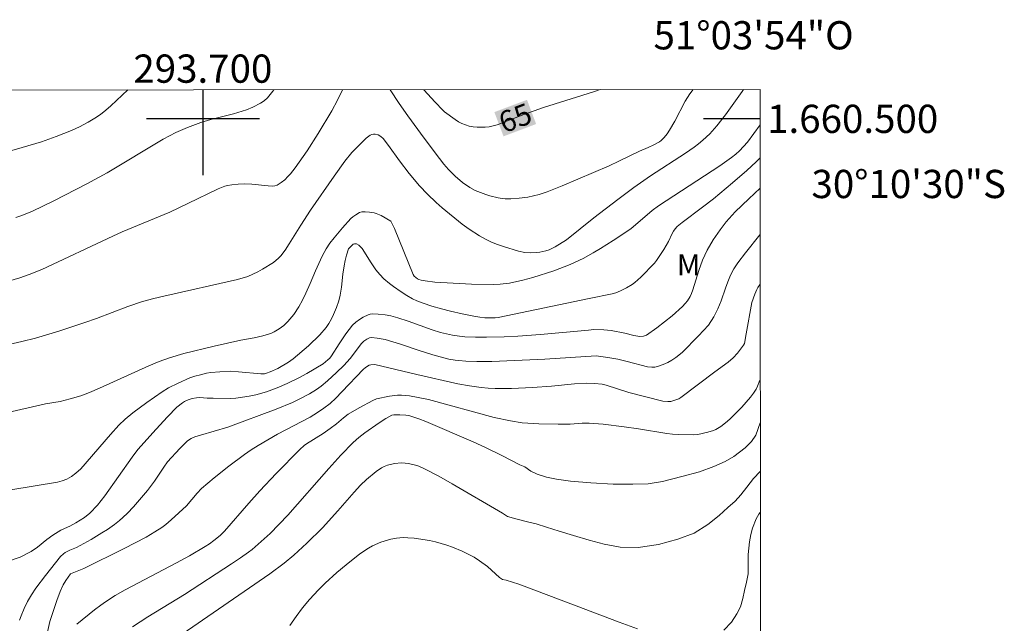
# Model space of a CAD drawing. Units: metres. Extents: x 293241 to 293757, y 1659942 to 1660507.
# Drawn here: x 293687 to 293757, y 1660464 to 1660507 of the extents above; entities that cross this region are included whole.
import ezdxf
from ezdxf.enums import TextEntityAlignment as Align

# ---------------------------------------------------------------- set-up
doc = ezdxf.new("R2010")
doc.units = ezdxf.units.M
doc.header["$MEASUREMENT"] = 0
for name, color, linetype, lineweight in [('Articulacao', 7, 'Continuous', 18), ('Coordenadas', 7, 'Continuous', 9), ('Topon_Curvas_Mestras_Masc', 255, 'Continuous', 9)]:
    doc.layers.add(name, color=color, linetype=linetype, lineweight=lineweight)
for name, color, linetype, lineweight, true_color in [('Curvas_Intermediarias', 7, 'Continuous', 9, 0x783c14), ('Curvas_Mestras', 7, 'Continuous', 20, 0x783c14), ('Topon_Curvas_Mestras', 7, 'Continuous', 9, 0x783c14), ('Topon_Vegetacao', 7, 'Continuous', 9, 0x00ff33)]:
    doc.layers.add(name, color=color, linetype=linetype, lineweight=lineweight, true_color=true_color)
doc.layers.add('Malha', color=7, linetype='Continuous')
doc.styles.add('Arial', font='arial.ttf', dxfattribs={"height": 1.5})

msp = doc.modelspace()

# ---------------------------------------------------------------- linework, layer by layer
at = {"layer": 'Articulacao', "flags": 128}
msp.add_lwpolyline([(293257.875, 1660501.794), (293739.455, 1660502.079), (293739.772, 1659947.805), (293258.215, 1659947.519), (293257.875, 1660501.794)], close=True, dxfattribs=at)
at = {"layer": 'Curvas_Intermediarias', "flags": 128}
for points, elevation in [([(293738.291, 1660502.078), (293738.18, 1660501.944), (293737.006, 1660500.295), (293736.39, 1660499.496), (293735.907, 1660498.935), (293735.416, 1660498.48), (293735.105, 1660498.226), (293734.782, 1660497.987), (293734.172, 1660497.573), (293731.704, 1660495.959), (293730.521, 1660495.127), (293729.384, 1660494.278), (293727.693, 1660492.984), (293725.753, 1660491.438), (293724.949, 1660490.933), (293724.514, 1660490.72), (293724.29, 1660490.64), (293723.859, 1660490.549), (293723.636, 1660490.526), (293723.187, 1660490.515), (293722.81, 1660490.533), (293722.345, 1660490.632), (293721.285, 1660490.956), (293720.788, 1660491.133), (293720.381, 1660491.298), (293720.064, 1660491.452), (293719.601, 1660491.708), (293718.861, 1660492.183), (293718.363, 1660492.546), (293716.939, 1660493.698), (293716.519, 1660494.068), (293715.916, 1660494.653), (293715.336, 1660495.259), (293714.602, 1660496.139), (293713.916, 1660497.016), (293713.141, 1660498.114), (293712.769, 1660498.599), (293712.593, 1660498.751), (293712.405, 1660498.859), (293712.213, 1660498.919), (293712.086, 1660498.925), (293711.963, 1660498.897), (293711.842, 1660498.839), (293711.555, 1660498.621), (293710.555, 1660497.605), (293710.065, 1660497.013), (293709.301, 1660495.945), (293707.633, 1660493.52), (293706.939, 1660492.472), (293706.12, 1660491.136), (293705.831, 1660490.706), (293705.52, 1660490.296), (293705.363, 1660490.125), (293704.997, 1660489.829), (293704.233, 1660489.343), (293703.894, 1660489.161), (293703.192, 1660488.844), (293702.456, 1660488.617), (293697.234, 1660487.451), (293696.533, 1660487.277), (293695.72, 1660487.053), (293694.694, 1660486.703), (293692.462, 1660485.861), (293691.633, 1660485.564), (293689.791, 1660484.967), (293688.153, 1660484.47), (293687.189, 1660484.22), (293685.541, 1660483.847)], 63), ([(293685.745, 1660497.542), (293687.207, 1660497.958), (293688.563, 1660498.373), (293689.613, 1660498.744), (293690.697, 1660499.168), (293691.254, 1660499.434), (293691.884, 1660499.764), (293692.359, 1660500.047), (293692.747, 1660500.318), (293693.12, 1660500.609), (293693.478, 1660500.92), (293694.683, 1660502.053)], 66), ([(293686.013, 1660488.441), (293687.033, 1660488.739), (293687.703, 1660488.97), (293688.606, 1660489.333), (293693.621, 1660491.698), (293694.275, 1660491.987), (293697.668, 1660493.398), (293698.948, 1660493.995), (293701.094, 1660495.033), (293701.561, 1660495.22), (293701.736, 1660495.273), (293702.049, 1660495.32), (293702.503, 1660495.367), (293702.958, 1660495.389), (293703.472, 1660495.375), (293704.621, 1660495.25), (293704.907, 1660495.231), (293705.098, 1660495.246), (293705.274, 1660495.311), (293705.541, 1660495.486), (293705.797, 1660495.684), (293706.029, 1660495.907), (293706.203, 1660496.108), (293706.529, 1660496.533), (293707.378, 1660497.737), (293708.169, 1660498.952), (293709.124, 1660500.572), (293709.525, 1660501.333), (293709.892, 1660502.062)], 64), ([(293713.257, 1660502.064), (293713.906, 1660501.081), (293714.513, 1660500.204), (293715.66, 1660498.642), (293716.749, 1660497.194), (293717.062, 1660496.793), (293717.395, 1660496.411), (293717.871, 1660495.931), (293718.382, 1660495.492), (293718.909, 1660495.131), (293719.282, 1660494.928), (293719.475, 1660494.843), (293720.037, 1660494.641), (293720.324, 1660494.556), (293720.907, 1660494.416), (293721.199, 1660494.363), (293721.398, 1660494.339), (293721.801, 1660494.33), (293722.408, 1660494.372), (293723.012, 1660494.456), (293723.804, 1660494.641), (293724.384, 1660494.831), (293725.433, 1660495.251), (293728.763, 1660496.669), (293729.468, 1660496.996), (293730.915, 1660497.714), (293731.533, 1660497.965), (293731.929, 1660498.15), (293732.327, 1660498.369), (293732.445, 1660498.458), (293732.671, 1660498.681), (293732.871, 1660498.933), (293733.052, 1660499.199), (293733.42, 1660499.841), (293734.146, 1660501.252), (293734.489, 1660501.766), (293734.732, 1660502.076)], 64), ([(293683.589, 1660478.607), (293688.254, 1660479.681), (293688.865, 1660479.808), (293689.89, 1660479.99), (293690.603, 1660480.161), (293691.359, 1660480.382), (293691.969, 1660480.611), (293692.686, 1660480.917), (293696.168, 1660482.5), (293696.899, 1660482.81), (293697.644, 1660483.081), (293698.66, 1660483.376), (293700.806, 1660483.897), (293702.7, 1660484.327), (293703.629, 1660484.489), (293704.237, 1660484.634), (293704.659, 1660484.753), (293704.862, 1660484.827), (293705.058, 1660484.915), (293705.404, 1660485.12), (293705.728, 1660485.369), (293706.024, 1660485.645), (293706.169, 1660485.802), (293706.437, 1660486.14), (293706.79, 1660486.683), (293707.053, 1660487.165), (293707.292, 1660487.662), (293707.601, 1660488.337), (293707.974, 1660489.222), (293708.459, 1660490.281), (293708.734, 1660490.792), (293708.998, 1660491.191), (293709.292, 1660491.572), (293709.882, 1660492.287), (293710.487, 1660492.941), (293710.613, 1660493.052), (293710.822, 1660493.196), (293711.103, 1660493.355), (293711.25, 1660493.407), (293711.483, 1660493.419), (293711.807, 1660493.397), (293712.127, 1660493.338), (293712.281, 1660493.293), (293712.626, 1660493.146), (293713.311, 1660492.748), (293713.562, 1660492.239), (293714.898, 1660488.966), (293714.973, 1660488.858), (293715.072, 1660488.761), (293715.202, 1660488.667), (293715.296, 1660488.622), (293715.471, 1660488.57), (293715.743, 1660488.516), (293716.419, 1660488.429), (293719.017, 1660488.283), (293720.57, 1660488.258), (293721.06, 1660488.278), (293721.703, 1660488.367), (293722.658, 1660488.564), (293723.378, 1660488.76), (293724.865, 1660489.237), (293726.004, 1660489.673), (293726.376, 1660489.837), (293726.921, 1660490.107), (293727.634, 1660490.498), (293728.161, 1660490.81), (293729.047, 1660491.376), (293730.3, 1660492.215), (293731.825, 1660493.499), (293732.261, 1660493.848), (293736.605, 1660496.68), (293737.433, 1660497.271), (293737.734, 1660497.505), (293737.994, 1660497.734), (293738.571, 1660498.357), (293739.457, 1660499.571)], 62), ([(293686.405, 1660473.724), (293689.696, 1660474.274), (293690.044, 1660474.359), (293690.376, 1660474.489), (293690.69, 1660474.659), (293691.01, 1660474.904), (293691.349, 1660475.199), (293693.458, 1660477.649), (293694.059, 1660478.295), (293694.503, 1660478.722), (293695.045, 1660479.17), (293696.041, 1660479.91), (293697.12, 1660480.675), (293697.56, 1660480.946), (293698.247, 1660481.288), (293699.069, 1660481.648), (293699.438, 1660481.768), (293699.831, 1660481.874), (293700.268, 1660481.977), (293700.562, 1660482.026), (293701.211, 1660482.091), (293701.971, 1660482.124), (293702.518, 1660482.09), (293704.094, 1660481.935), (293704.373, 1660481.944), (293704.506, 1660481.974), (293704.776, 1660482.073), (293705.307, 1660482.318), (293706.073, 1660482.757), (293706.403, 1660482.99), (293707.492, 1660483.923), (293708.289, 1660484.703), (293708.725, 1660485.214), (293708.924, 1660485.514), (293709.102, 1660485.828), (293709.261, 1660486.145), (293709.463, 1660486.636), (293709.622, 1660487.103), (293709.73, 1660487.511), (293709.824, 1660488.086), (293709.918, 1660488.989), (293709.997, 1660489.587), (293710.069, 1660489.969), (293710.161, 1660490.347), (293710.32, 1660490.784), (293710.421, 1660490.919), (293710.641, 1660491.132), (293710.742, 1660491.155), (293710.887, 1660491.139), (293711.049, 1660491.051), (293711.173, 1660490.945), (293711.275, 1660490.814), (293711.92, 1660489.803), (293712.256, 1660489.307), (293712.523, 1660488.979), (293712.82, 1660488.678), (293713.217, 1660488.33), (293713.495, 1660488.114), (293714.033, 1660487.741), (293714.439, 1660487.484), (293714.854, 1660487.248), (293715.143, 1660487.109), (293715.594, 1660486.935), (293716.205, 1660486.737), (293716.902, 1660486.543), (293717.545, 1660486.384), (293718.366, 1660486.189), (293719.19, 1660486.016), (293719.604, 1660485.943), (293719.963, 1660485.906), (293720.69, 1660485.907), (293720.906, 1660485.93), (293727.363, 1660487.263), (293728.991, 1660487.606), (293729.238, 1660487.676), (293729.569, 1660487.82), (293729.988, 1660488.031), (293730.39, 1660488.274), (293730.578, 1660488.41), (293731.007, 1660488.784), (293731.973, 1660489.777), (293732.124, 1660489.959), (293732.642, 1660490.741), (293732.979, 1660491.322), (293733.232, 1660491.878), (293733.33, 1660492.053), (293733.445, 1660492.213), (293733.597, 1660492.375), (293733.943, 1660492.663), (293735.375, 1660493.733), (293736.154, 1660494.345), (293737.515, 1660495.462), (293738.522, 1660496.341), (293739.179, 1660496.951), (293739.458, 1660497.232)], 61), ([(293739.461, 1660491.807), (293739.443, 1660491.785), (293738.416, 1660490.509), (293737.883, 1660489.793), (293737.606, 1660489.37), (293737.37, 1660488.924), (293737.171, 1660488.459), (293737, 1660488.008), (293736.699, 1660487.117), (293736.473, 1660486.534), (293736.184, 1660485.974), (293735.814, 1660485.378), (293735.099, 1660484.622), (293733.932, 1660483.448), (293733.491, 1660483.098), (293733.216, 1660482.904), (293732.917, 1660482.736), (293732.593, 1660482.589), (293732.26, 1660482.471), (293731.997, 1660482.409), (293731.802, 1660482.408), (293731.475, 1660482.438), (293730.036, 1660482.821), (293729.393, 1660482.977), (293728.673, 1660483.101), (293727.851, 1660483.202), (293724.211, 1660482.983), (293720.475, 1660482.822), (293719.409, 1660482.81), (293718.634, 1660482.835), (293718.12, 1660482.872), (293717.865, 1660482.903), (293717.423, 1660482.986), (293716.29, 1660483.285), (293715.328, 1660483.589), (293713.998, 1660484.038), (293712.915, 1660484.361), (293712.336, 1660484.473), (293711.952, 1660484.505), (293711.812, 1660484.487), (293711.609, 1660484.398), (293711.411, 1660484.26), (293711.226, 1660484.077), (293711.064, 1660483.879), (293710.666, 1660483.325), (293710.421, 1660483.025), (293709.987, 1660482.539), (293709.472, 1660482.028), (293708.823, 1660481.441), (293708.372, 1660481.071), (293708.058, 1660480.84), (293707.563, 1660480.528), (293706.875, 1660480.163), (293706.347, 1660479.912), (293705.185, 1660479.432), (293701.766, 1660478.154), (293699.823, 1660477.594), (293699.435, 1660477.467), (293699.161, 1660477.349), (293698.922, 1660477.185), (293698.38, 1660476.652), (293697.506, 1660475.698), (293697.24, 1660475.328), (293696.575, 1660474.337), (293696.08, 1660473.68), (293695.099, 1660472.524), (293694.671, 1660472.08), (293694.338, 1660471.76), (293694.108, 1660471.557), (293693.746, 1660471.273), (293693.242, 1660470.918), (293692.853, 1660470.665), (293692.08, 1660470.211), (293691.051, 1660469.644), (293690.582, 1660469.444), (293690.258, 1660469.279), (293690.124, 1660469.186), (293689.919, 1660469.007), (293688.851, 1660467.646), (293688.181, 1660466.753), (293687.865, 1660466.295), (293687.584, 1660465.817), (293687.342, 1660465.314), (293687.127, 1660464.802), (293687.028, 1660464.481)], 59), ([(293739.463, 1660488.291), (293739.306, 1660488.061), (293739.222, 1660487.904), (293739.08, 1660487.574), (293738.88, 1660486.994), (293738.484, 1660484.776), (293738.346, 1660484.098), (293738.279, 1660483.96), (293737.858, 1660483.409), (293737.544, 1660483.065), (293737.202, 1660482.753), (293736.245, 1660482.078), (293733.856, 1660480.263), (293733.71, 1660480.173), (293733.425, 1660480.066), (293733.132, 1660479.985), (293732.927, 1660479.971), (293732.581, 1660479.992), (293730.171, 1660480.617), (293728.548, 1660481.143), (293728.278, 1660481.201), (293727.738, 1660481.258), (293727.189, 1660481.266), (293726.315, 1660481.229), (293724.682, 1660481.062), (293723.349, 1660480.976), (293721.849, 1660480.903), (293720.69, 1660480.9), (293720.195, 1660480.921), (293719.701, 1660480.964), (293718.883, 1660481.077), (293718.067, 1660481.224), (293715.144, 1660481.888), (293712.184, 1660482.598), (293711.892, 1660482.57), (293711.779, 1660482.542), (293711.67, 1660482.49), (293711.504, 1660482.373), (293711.385, 1660482.264), (293709.85, 1660480.659), (293709.408, 1660480.216), (293709.005, 1660479.847), (293708.578, 1660479.507), (293708.126, 1660479.198), (293707.609, 1660478.878), (293705.276, 1660477.653), (293704.591, 1660477.27), (293703.918, 1660476.87), (293703.422, 1660476.555), (293702.938, 1660476.222), (293701.84, 1660475.401), (293700.812, 1660474.571), (293699.911, 1660473.81), (293699.598, 1660473.476), (293698.848, 1660472.579), (293697.753, 1660471.589), (293697.368, 1660471.263), (293697.087, 1660471.052), (293696.593, 1660470.736), (293695.986, 1660470.378), (293694.42, 1660469.571), (293691.58, 1660468.155), (293690.617, 1660467.77), (293690.3, 1660467.309), (293690.111, 1660466.997), (293689.899, 1660466.524), (293689.666, 1660465.889), (293689.17, 1660464.402), (293688.922, 1660463.338)], 58), ([(293739.467, 1660481.526), (293739.452, 1660481.48), (293739.278, 1660481.061), (293739.177, 1660480.859), (293738.994, 1660480.567), (293738.782, 1660480.292), (293738.159, 1660479.581), (293737.749, 1660479.145), (293737.321, 1660478.731), (293737.012, 1660478.461), (293736.685, 1660478.213), (293736.337, 1660478.007), (293736.152, 1660477.926), (293735.764, 1660477.802), (293735.06, 1660477.648), (293734.741, 1660477.626), (293733.681, 1660477.634), (293733.26, 1660477.666), (293732.857, 1660477.719), (293730.849, 1660478.049), (293729.832, 1660478.192), (293728.344, 1660478.363), (293727.364, 1660478.454), (293726.854, 1660478.45), (293726.003, 1660478.369), (293725.153, 1660478.362), (293723.794, 1660478.39), (293722.612, 1660478.477), (293721.777, 1660478.599), (293720.618, 1660478.847), (293715.984, 1660480.132), (293714.642, 1660480.386), (293714.065, 1660480.432), (293713.786, 1660480.422), (293713.226, 1660480.354), (293712.303, 1660480.16), (293712.04, 1660480.045), (293711.073, 1660479.538), (293710.299, 1660479.084), (293709.952, 1660478.824), (293709.457, 1660478.395), (293709.025, 1660478.056), (293708.518, 1660477.718), (293707.338, 1660476.987), (293707.175, 1660476.859), (293706.868, 1660476.58), (293705.194, 1660474.869), (293704.04, 1660473.651), (293703.257, 1660472.781), (293701.537, 1660470.786), (293701.23, 1660470.496), (293700.785, 1660470.13), (293700.477, 1660469.902), (293700.163, 1660469.697), (293699.055, 1660469.058), (293698.128, 1660468.547), (293694.499, 1660466.641), (293693.791, 1660466.232), (293693.1, 1660465.797), (293692.767, 1660465.561), (293692.336, 1660465.227), (293691.078, 1660464.197)], 57), ([(293739.469, 1660478.459), (293739.158, 1660477.595), (293738.861, 1660477.147), (293738.404, 1660476.696), (293737.601, 1660476.093), (293736.978, 1660475.727), (293736.191, 1660475.384), (293735.171, 1660475.002), (293733.91, 1660474.675), (293732.549, 1660474.314), (293731.525, 1660474.151), (293730.453, 1660474.121), (293729.061, 1660474.127), (293727.467, 1660474.225), (293726.039, 1660474.338), (293725.033, 1660474.478), (293724.336, 1660474.609), (293723.68, 1660474.82), (293723.234, 1660475.054), (293722.799, 1660475.345), (293722.437, 1660475.488), (293721.216, 1660476.13), (293720.008, 1660476.727), (293719.133, 1660477.128), (293715.783, 1660478.571), (293715.295, 1660478.76), (293714.801, 1660478.927), (293714.593, 1660478.981), (293714.379, 1660479.016), (293713.942, 1660479.044), (293713.512, 1660479.036), (293713.375, 1660479.003), (293712.96, 1660478.764), (293712.496, 1660478.468), (293711.464, 1660477.755), (293711.05, 1660477.421), (293710.653, 1660477.066), (293709.774, 1660476.183), (293708.915, 1660475.234), (293706.008, 1660471.92), (293704.759, 1660470.618), (293703.924, 1660469.864), (293703.495, 1660469.502), (293703.225, 1660469.299), (293702.675, 1660468.908), (293702.033, 1660468.482), (293698.703, 1660466.32), (293696.114, 1660464.731), (293695.563, 1660464.38), (293695.028, 1660464.009)], 56), ([(293736.898, 1660463.792), (293737.436, 1660464.343), (293737.801, 1660464.941), (293738.08, 1660465.427), (293738.242, 1660466.025), (293738.366, 1660466.6), (293738.502, 1660467.171), (293738.604, 1660467.77), (293738.625, 1660467.771), (293738.621, 1660467.829), (293738.604, 1660468.537), (293738.618, 1660469.136), (293738.701, 1660470.033), (293738.797, 1660470.557), (293738.923, 1660471.014), (293739.175, 1660471.674), (293739.365, 1660471.996), (293739.473, 1660472.118)], 54), ([(293706.161, 1660464.117), (293706.601, 1660464.749), (293707.061, 1660465.363), (293707.557, 1660465.95), (293708.183, 1660466.628), (293708.664, 1660467.106), (293709.476, 1660467.864), (293710.139, 1660468.418), (293711.111, 1660469.182), (293711.722, 1660469.597), (293712.003, 1660469.763), (293712.604, 1660470.008), (293713.307, 1660470.219), (293713.702, 1660470.301), (293714.188, 1660470.336), (293714.511, 1660470.329), (293714.954, 1660470.29), (293716.046, 1660470.127), (293716.464, 1660470.038), (293717.282, 1660469.808), (293717.683, 1660469.669), (293718.358, 1660469.388), (293718.796, 1660469.176), (293719.209, 1660468.944), (293719.598, 1660468.694), (293720.159, 1660468.285), (293721.012, 1660467.522), (293721.229, 1660467.361), (293721.469, 1660467.324), (293722.383, 1660467.051), (293726.442, 1660465.494), (293729.477, 1660464.356), (293730.79, 1660463.888)], 54)]:
    msp.add_lwpolyline(points, dxfattribs=dict(at, elevation=elevation))
at = {"layer": 'Curvas_Mestras', "flags": 128}
for points, elevation in [([(293705.036, 1660502.059), (293704.967, 1660501.961), (293704.567, 1660501.485), (293704.34, 1660501.278), (293704.088, 1660501.102), (293703.537, 1660500.815), (293703.09, 1660500.643), (293702.172, 1660500.361), (293700.572, 1660499.953), (293699.864, 1660499.751), (293698.905, 1660499.385), (293698.098, 1660499.037), (293697.64, 1660498.805), (293697.194, 1660498.549), (293693.221, 1660496.182), (293691.787, 1660495.403), (293689.436, 1660494.194), (293687.939, 1660493.467), (293687.184, 1660493.156), (293686.757, 1660493.014)], 65), ([(293728.145, 1660502.072), (293727.668, 1660501.91), (293724.13, 1660500.796), (293722.741, 1660500.299), (293720.849, 1660499.579), (293720.565, 1660499.498), (293720.279, 1660499.444), (293720.001, 1660499.417), (293719.43, 1660499.415), (293719.145, 1660499.443), (293718.867, 1660499.492), (293718.601, 1660499.564), (293718.349, 1660499.664), (293718.107, 1660499.794), (293717.871, 1660499.946), (293717.117, 1660500.49), (293716.992, 1660500.606), (293716.451, 1660501.184), (293715.657, 1660502.065)], 65), ([(293739.459, 1660495.079), (293738.652, 1660494.339), (293737.689, 1660493.403), (293737.068, 1660492.695), (293736.631, 1660492.141), (293736.142, 1660491.433), (293735.706, 1660490.694), (293735.387, 1660489.984), (293735.116, 1660489.251), (293734.697, 1660487.888), (293734.601, 1660487.621), (293734.507, 1660487.41), (293734.327, 1660487.113), (293734.165, 1660486.912), (293733.963, 1660486.707), (293733.229, 1660486.057), (293732.14, 1660485.201), (293731.413, 1660484.682), (293731.206, 1660484.596), (293730.941, 1660484.593), (293730.516, 1660484.656), (293729.888, 1660484.811), (293728.904, 1660484.996), (293728.396, 1660485.05), (293727.693, 1660485.067), (293727.301, 1660485.042), (293723.907, 1660484.715), (293722.295, 1660484.6), (293721.327, 1660484.566), (293720.096, 1660484.546), (293719.313, 1660484.545), (293718.543, 1660484.566), (293718.173, 1660484.601), (293717.683, 1660484.679), (293716.836, 1660484.865), (293716.246, 1660485.058), (293714.539, 1660485.68), (293713.81, 1660485.906), (293713.318, 1660486.036), (293712.909, 1660486.12), (293712.417, 1660486.172), (293712.012, 1660486.181), (293711.857, 1660486.165), (293711.707, 1660486.128), (293711.361, 1660485.956), (293711.095, 1660485.788), (293710.843, 1660485.603), (293710.603, 1660485.375), (293710.135, 1660484.771), (293709.647, 1660484.061), (293709.1, 1660483.206), (293708.981, 1660483.045), (293708.861, 1660482.919), (293708.511, 1660482.65), (293707.359, 1660481.968), (293706.794, 1660481.652), (293705.979, 1660481.257), (293705.269, 1660480.948), (293704.516, 1660480.673), (293703.748, 1660480.449), (293703.28, 1660480.352), (293702.328, 1660480.224), (293701.967, 1660480.2), (293700.733, 1660480.203), (293700.298, 1660480.213), (293699.791, 1660480.258), (293699.542, 1660480.25), (293699.253, 1660480.192), (293698.968, 1660480.102), (293698.702, 1660479.977), (293698.558, 1660479.888), (293698.152, 1660479.566), (293697.492, 1660478.896), (293696.683, 1660478.02), (293695.403, 1660476.582), (293694.99, 1660476.039), (293693.069, 1660473.303), (293692.54, 1660472.639), (293692.003, 1660472.065), (293691.615, 1660471.77), (293691, 1660471.386), (293690.583, 1660471.142), (293690.418, 1660471.085), (293689.952, 1660470.854), (293689.368, 1660470.501), (293688.961, 1660470.209), (293688.298, 1660469.669), (293687.835, 1660469.36), (293687.069, 1660468.962), (293686.022, 1660468.596)], 60), ([(293739.471, 1660475.01), (293738.991, 1660474.514), (293738.518, 1660473.918), (293738.094, 1660473.364), (293737.689, 1660472.928), (293737.175, 1660472.459), (293736.556, 1660471.897), (293735.765, 1660471.267), (293734.782, 1660470.664), (293733.63, 1660470.225), (293732.258, 1660469.845), (293730.825, 1660469.633), (293729.561, 1660469.661), (293728.41, 1660469.866), (293727.345, 1660470.158), (293726.258, 1660470.488), (293725.241, 1660470.8), (293724.345, 1660471.08), (293723.606, 1660471.307), (293722.988, 1660471.457), (293722.159, 1660471.677), (293721.574, 1660471.838), (293721.221, 1660472.064), (293717.644, 1660474.151), (293716.702, 1660474.684), (293715.75, 1660475.193), (293715.292, 1660475.397), (293715.052, 1660475.479), (293714.564, 1660475.592), (293714.321, 1660475.618), (293714.075, 1660475.623), (293713.572, 1660475.577), (293713.08, 1660475.46), (293712.848, 1660475.377), (293712.646, 1660475.281), (293712.265, 1660475.025), (293711.583, 1660474.453), (293711.165, 1660474.049), (293710.704, 1660473.552), (293709.562, 1660472.235), (293708.466, 1660471.042), (293707.37, 1660469.946), (293706.444, 1660469.098), (293705.749, 1660468.531), (293704.742, 1660467.778), (293696.708, 1660462.25)], 55)]:
    msp.add_lwpolyline(points, dxfattribs=dict(at, elevation=elevation))
at = {"layer": 'Malha', "flags": 128}
for points in [[(293700, 1660502.056), (293700, 1660498.056)], [(293700, 1660502.056), (293700, 1660496)], [(293704, 1660500), (293696, 1660500)], [(293739.457, 1660500), (293735.457, 1660500)]]:
    msp.add_lwpolyline(points, dxfattribs=at)
at = {"layer": 'Topon_Curvas_Mestras_Masc'}
msp.add_solid([(293721.29, 1660498.76, 65), (293723.6, 1660499.631, 65), (293720.644, 1660500.475, 65), (293722.954, 1660501.346, 65)], dxfattribs=at)

# ---------------------------------------------------------------- texts
at = {"layer": 'Coordenadas', "style": 'Arial'}
for s, p in [('51°03\'54"O', (293739, 1660504.919)), ('293.700', (293700, 1660502.556))]:
    msp.add_text(s, height=2, dxfattribs=at).set_placement(p, align=Align.CENTER)
for s, p in [('1.660.500', (293739.957, 1660500)), ('30°10\'30"S', (293743.097, 1660495.386))]:
    msp.add_text(s, height=2, dxfattribs=at).set_placement(p, align=Align.MIDDLE_LEFT)
at = {"layer": 'Topon_Curvas_Mestras', "style": 'Arial'}
msp.add_text('65', height=1.5, rotation=20.6456, dxfattribs=at).set_placement((293722.121, 1660500.063, 65), align=Align.MIDDLE_CENTER)
at = {"layer": 'Topon_Vegetacao', "style": 'Arial'}
msp.add_text('M', height=1.5, dxfattribs=at).set_placement((293733.565, 1660488.906))

doc.saveas('drawing.dxf')
